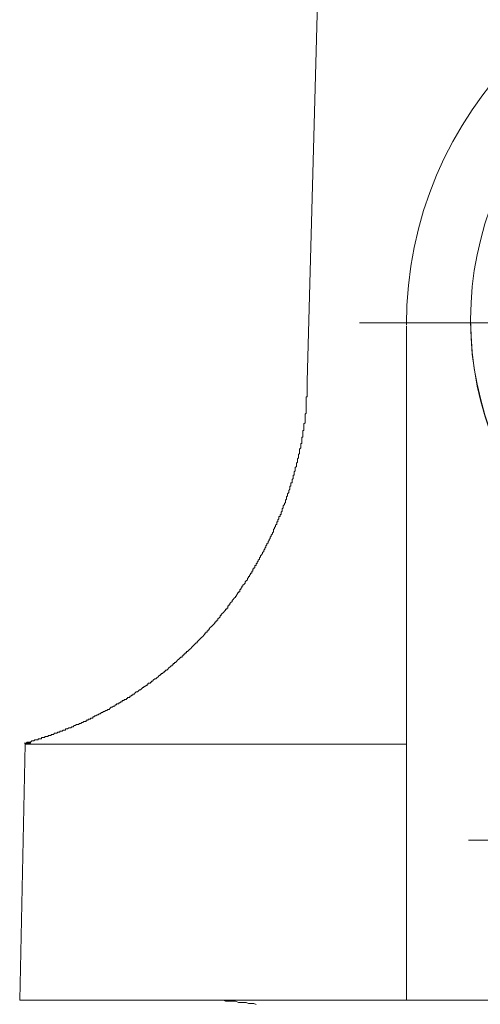
# Model space of a CAD drawing. Units: inches. Extents: x 15 to 406, y 10 to 287.
# Drawn here: x 360 to 369, y 129 to 148 of the extents above; entities that cross this region are included whole.
import ezdxf

# ---------------------------------------------------------------- set-up
doc = ezdxf.new("R2010")
doc.units = ezdxf.units.IN
doc.header["$MEASUREMENT"] = 0
doc.layers.add('レイヤー 2', color=7, linetype='Continuous')

msp = doc.modelspace()

# ---------------------------------------------------------------- linework, layer by layer
at = {"layer": 'レイヤー 2', "color": 7, "lineweight": 18}
for points in [[(365.83, 156.72), (365.407, 141.014)], [(368.582, 142.178), (368.582, 142.2)], [(367.333, 128.991), (367.333, 133.966), (367.333, 142.094)], [(365.407, 141.014), (365.407, 140.993), (365.407, 140.972), (365.407, 140.951), (365.407, 140.93), (365.407, 140.909), (365.407, 140.887), (365.407, 140.866), (365.407, 140.845), (365.407, 140.824), (365.407, 140.802), (365.407, 140.782), (365.407, 140.76), (365.407, 140.739), (365.407, 140.718), (365.386, 140.718), (365.386, 140.697), (365.386, 140.676), (365.386, 140.654), (365.386, 140.634), (365.386, 140.612), (365.386, 140.591), (365.386, 140.57), (365.386, 140.549), (365.386, 140.528), (365.386, 140.506), (365.386, 140.485), (365.386, 140.464), (365.386, 140.443), (365.386, 140.421), (365.386, 140.401), (365.365, 140.379), (365.365, 140.358), (365.365, 140.337), (365.365, 140.316), (365.365, 140.295), (365.365, 140.273), (365.365, 140.253), (365.365, 140.231), (365.365, 140.21), (365.343, 140.189), (365.343, 140.168), (365.343, 140.146), (365.343, 140.125), (365.343, 140.104), (365.343, 140.083), (365.343, 140.062), (365.322, 140.062), (365.322, 140.04), (365.322, 140.02), (365.322, 139.998), (365.322, 139.977), (365.322, 139.956), (365.322, 139.935), (365.301, 139.935), (365.301, 139.914), (365.301, 139.892), (365.301, 139.872), (365.301, 139.85), (365.301, 139.829), (365.301, 139.807), (365.28, 139.807), (365.28, 139.787), (365.28, 139.765), (365.28, 139.744), (365.28, 139.723), (365.259, 139.702), (365.259, 139.681), (365.259, 139.659), (365.259, 139.639)], [(365.259, 139.639), (365.259, 139.639), (365.259, 139.617), (365.238, 139.596), (365.238, 139.575), (365.238, 139.554), (365.238, 139.533), (365.217, 139.511), (365.217, 139.491), (365.217, 139.469), (365.217, 139.448), (365.195, 139.426), (365.195, 139.406), (365.195, 139.384), (365.195, 139.363), (365.174, 139.342), (365.174, 139.321), (365.174, 139.3), (365.174, 139.278), (365.153, 139.258), (365.153, 139.236), (365.153, 139.215), (365.153, 139.194), (365.132, 139.194), (365.132, 139.173), (365.132, 139.152), (365.132, 139.13), (365.111, 139.11), (365.111, 139.088), (365.111, 139.067), (365.111, 139.046), (365.09, 139.046), (365.09, 139.025), (365.09, 139.003), (365.09, 138.982), (365.068, 138.982), (365.068, 138.961), (365.068, 138.94), (365.068, 138.919), (365.047, 138.897), (365.047, 138.877), (365.047, 138.855), (365.026, 138.834), (365.026, 138.813), (365.026, 138.792), (365.005, 138.771), (365.005, 138.749), (365.005, 138.728), (364.984, 138.707), (364.984, 138.686), (364.984, 138.665), (364.962, 138.644), (364.962, 138.622), (364.941, 138.601), (364.941, 138.58), (364.941, 138.559), (364.92, 138.538), (364.92, 138.517), (364.92, 138.496), (364.899, 138.474), (364.899, 138.453), (364.899, 138.432), (364.878, 138.432), (364.878, 138.411), (364.878, 138.389), (364.857, 138.389), (364.857, 138.368), (364.857, 138.347), (364.836, 138.326), (364.836, 138.305), (364.836, 138.284), (364.814, 138.284), (364.814, 138.263), (364.814, 138.241), (364.793, 138.22), (364.793, 138.199), (364.772, 138.178), (364.772, 138.157), (364.751, 138.136), (364.751, 138.115), (364.751, 138.093), (364.73, 138.072), (364.73, 138.051), (364.708, 138.03), (364.708, 138.008), (364.687, 137.988), (364.687, 137.966), (364.666, 137.945), (364.666, 137.924), (364.645, 137.903), (364.645, 137.882), (364.624, 137.86), (364.624, 137.839), (364.603, 137.818), (364.603, 137.797), (364.581, 137.776), (364.581, 137.755), (364.56, 137.734), (364.56, 137.712), (364.539, 137.691), (364.539, 137.67), (364.518, 137.649), (364.497, 137.627), (364.497, 137.607), (364.476, 137.585), (364.476, 137.564), (364.455, 137.543), (364.455, 137.522), (364.433, 137.501), (364.433, 137.479), (364.412, 137.479), (364.412, 137.459), (364.412, 137.437), (364.391, 137.437), (364.391, 137.416), (364.391, 137.395), (364.37, 137.395), (364.37, 137.374), (364.349, 137.374), (364.349, 137.353), (364.349, 137.331), (364.327, 137.331), (364.327, 137.31), (364.327, 137.289), (364.306, 137.289), (364.306, 137.268), (364.285, 137.246), (364.285, 137.226), (364.264, 137.226), (364.264, 137.204), (364.243, 137.183), (364.243, 137.162), (364.222, 137.141), (364.2, 137.12), (364.2, 137.098), (364.179, 137.078), (364.158, 137.056), (364.158, 137.035), (364.137, 137.035), (364.137, 137.014), (364.116, 136.993), (364.116, 136.971), (364.095, 136.971), (364.095, 136.95), (364.095, 136.929), (364.074, 136.929), (364.074, 136.908), (364.052, 136.908), (364.052, 136.887), (364.031, 136.865), (364.031, 136.845), (364.01, 136.845), (364.01, 136.823), (363.989, 136.802), (363.968, 136.781)], [(363.968, 136.781), (363.968, 136.781), (363.946, 136.76), (363.946, 136.739), (363.925, 136.717), (363.904, 136.697), (363.904, 136.675), (363.883, 136.675), (363.883, 136.654), (363.862, 136.654), (363.862, 136.632), (363.862, 136.612), (363.841, 136.612), (363.841, 136.59), (363.82, 136.59), (363.82, 136.569), (363.798, 136.548), (363.777, 136.527), (363.756, 136.506), (363.735, 136.484), (363.735, 136.464), (363.714, 136.464), (363.714, 136.442), (363.693, 136.421), (363.671, 136.4), (363.671, 136.379), (363.65, 136.379), (363.65, 136.358), (363.629, 136.358), (363.629, 136.336), (363.608, 136.336), (363.608, 136.316), (363.587, 136.294), (363.565, 136.273), (363.544, 136.251), (363.523, 136.231), (363.502, 136.209), (363.502, 136.188), (363.481, 136.188), (363.481, 136.167), (363.46, 136.167), (363.46, 136.146), (363.439, 136.146), (363.439, 136.125), (363.417, 136.125), (363.417, 136.103), (363.396, 136.083), (363.375, 136.061), (363.354, 136.04), (363.333, 136.019), (363.312, 135.998), (363.29, 135.977), (363.269, 135.955), (363.269, 135.935), (363.248, 135.935), (363.227, 135.913), (363.206, 135.892), (363.184, 135.871), (363.163, 135.85), (363.142, 135.828), (363.121, 135.807), (363.1, 135.786), (363.079, 135.765), (363.058, 135.765), (363.058, 135.744), (363.036, 135.744), (363.036, 135.722), (363.015, 135.722), (363.015, 135.702), (362.994, 135.702), (362.994, 135.68), (362.973, 135.68), (362.973, 135.659), (362.951, 135.659), (362.93, 135.638), (362.909, 135.617), (362.888, 135.596), (362.867, 135.574), (362.846, 135.553), (362.825, 135.553), (362.825, 135.532), (362.803, 135.532), (362.803, 135.511), (362.782, 135.511), (362.782, 135.49), (362.761, 135.49), (362.74, 135.469), (362.719, 135.447), (362.698, 135.426), (362.677, 135.405), (362.655, 135.405), (362.655, 135.384), (362.634, 135.384), (362.634, 135.363), (362.613, 135.363), (362.592, 135.342), (362.571, 135.342), (362.571, 135.321), (362.549, 135.321), (362.549, 135.299), (362.528, 135.299), (362.507, 135.278), (362.486, 135.257), (362.465, 135.236), (362.444, 135.236), (362.422, 135.214), (362.401, 135.193), (362.38, 135.193), (362.38, 135.172), (362.359, 135.172), (362.359, 135.151), (362.338, 135.151), (362.317, 135.151), (362.317, 135.13), (362.296, 135.13), (362.296, 135.109), (362.274, 135.109), (362.253, 135.088), (362.232, 135.088), (362.232, 135.066), (362.211, 135.066), (362.19, 135.045), (362.168, 135.024), (362.147, 135.024), (362.126, 135.003), (362.105, 134.982), (362.084, 134.982), (362.063, 134.961), (362.042, 134.94), (362.02, 134.94), (362.02, 134.918), (361.999, 134.918), (361.978, 134.897), (361.957, 134.897), (361.957, 134.876), (361.936, 134.876), (361.915, 134.876), (361.915, 134.855), (361.893, 134.855), (361.893, 134.833), (361.872, 134.833), (361.851, 134.833), (361.851, 134.813), (361.83, 134.813), (361.809, 134.813), (361.809, 134.791), (361.787, 134.791), (361.766, 134.77), (361.745, 134.77), (361.745, 134.749), (361.724, 134.749), (361.703, 134.749), (361.703, 134.728), (361.682, 134.728), (361.661, 134.707), (361.639, 134.707)], [(361.639, 134.707), (361.618, 134.685), (361.597, 134.685), (361.576, 134.664), (361.555, 134.643), (361.533, 134.643), (361.512, 134.622), (361.491, 134.622), (361.47, 134.601), (361.449, 134.601), (361.428, 134.58), (361.406, 134.58), (361.385, 134.559), (361.364, 134.559), (361.343, 134.537), (361.322, 134.537), (361.301, 134.516), (361.28, 134.516), (361.258, 134.495), (361.237, 134.495), (361.237, 134.474), (361.216, 134.474), (361.195, 134.474), (361.195, 134.452), (361.174, 134.452), (361.152, 134.452), (361.152, 134.432), (361.131, 134.432), (361.11, 134.432), (361.11, 134.41), (361.089, 134.41), (361.068, 134.41), (361.047, 134.389), (361.025, 134.389), (361.004, 134.368), (360.983, 134.368), (360.962, 134.347), (360.941, 134.347), (360.92, 134.347), (360.899, 134.326), (360.877, 134.326), (360.856, 134.304), (360.835, 134.304), (360.814, 134.284), (360.793, 134.284), (360.771, 134.284), (360.75, 134.262), (360.729, 134.262), (360.708, 134.262), (360.708, 134.241), (360.687, 134.241), (360.666, 134.241), (360.645, 134.22), (360.623, 134.22), (360.602, 134.22), (360.602, 134.199), (360.581, 134.199), (360.56, 134.199), (360.539, 134.178), (360.518, 134.178), (360.496, 134.178), (360.475, 134.156), (360.454, 134.156), (360.433, 134.156), (360.433, 134.135), (360.412, 134.135), (360.39, 134.135), (360.369, 134.135), (360.369, 134.114), (360.348, 134.114), (360.327, 134.114), (360.306, 134.114), (360.306, 134.093), (360.285, 134.093), (360.264, 134.093), (360.242, 134.093), (360.242, 134.071), (360.221, 134.071), (360.2, 134.071), (360.179, 134.071), (360.179, 134.051), (360.158, 134.051), (360.137, 134.051), (360.115, 134.051), (360.094, 134.029), (360.073, 134.029), (360.052, 134.029), (360.031, 134.008), (360.009, 134.008), (359.988, 134.008), (359.967, 134.008), (359.946, 133.987), (359.925, 133.987), (359.904, 133.987)], [(359.925, 133.966), (359.819, 128.991)], [(359.925, 133.966), (359.925, 133.966), (359.946, 133.966), (359.946, 133.987), (359.967, 133.987), (359.988, 133.987), (360.009, 133.987), (360.031, 133.987), (360.031, 134.008)], [(359.925, 133.966), (360.158, 133.966), (364.433, 133.966), (367.333, 133.966)], [(359.946, 133.987), (359.967, 133.987)], [(359.946, 133.987), (359.946, 133.987)], [(359.988, 133.987), (359.988, 133.987), (359.967, 133.987)], [(359.988, 133.987), (360.009, 133.987)], [(360.009, 133.987), (360.031, 133.987)], [(360.009, 133.987), (360.009, 133.987)], [(360.009, 133.987), (360.009, 133.987)], [(360.031, 133.987), (360.031, 134.008)], [(360.031, 133.987), (360.031, 133.987)], [(359.819, 128.991), (367.333, 128.991)], [(364.412, 128.907), (364.37, 128.928), (364.306, 128.928), (364.264, 128.928), (364.222, 128.949), (364.158, 128.949), (364.116, 128.949), (364.074, 128.949), (364.01, 128.971), (363.968, 128.971), (363.925, 128.971), (363.862, 128.971), (363.82, 128.971), (363.777, 128.991), (363.714, 128.991), (363.671, 128.991), (363.608, 128.991), (363.565, 128.991), (363.523, 128.991), (363.46, 128.991)], [(367.333, 128.991), (382.319, 128.991)]]:
    msp.add_lwpolyline(points, dxfattribs=at)
at = {"layer": 'レイヤー 2', "color": 7, "lineweight": 9}
for points in [[(366.423, 142.157), (371.672, 142.157)], [(368.54, 132.103), (371.524, 132.103)]]:
    msp.add_lwpolyline(points, dxfattribs=at)
at = {"layer": 'レイヤー 2', "color": 7, "lineweight": 18}
for points, knots in [([(382.319, 142.115), (382.298, 146.242), (378.954, 149.587), (374.826, 149.587), (370.677, 149.587), (367.333, 146.242), (367.333, 142.115)], [0, 0, 0, 0, 1, 1, 1, 2, 2, 2, 2]), ([(381.049, 142.221), (381.049, 145.671), (378.255, 148.443), (374.805, 148.443), (371.355, 148.443), (368.582, 145.671), (368.582, 142.221), (368.582, 138.771), (371.355, 135.977), (374.805, 135.977), (378.255, 135.977), (381.049, 138.771), (381.049, 142.221)], [0, 0, 0, 0, 1, 1, 1, 2, 2, 2, 3, 3, 3, 4, 4, 4, 4]), ([(368.582, 142.2), (368.582, 142.285), (368.582, 142.285), (368.582, 142.178), (368.582, 138.749), (371.376, 135.935), (374.826, 135.935), (378.255, 135.935), (381.07, 138.749), (381.07, 142.178), (381.07, 142.285), (381.07, 142.285), (381.07, 142.2)], [0, 0, 0, 0, 1, 1, 1, 2, 2, 2, 3, 3, 3, 4, 4, 4, 4])]:
    msp.add_open_spline(points, degree=3, knots=knots, dxfattribs=at)

doc.saveas('drawing.dxf')
